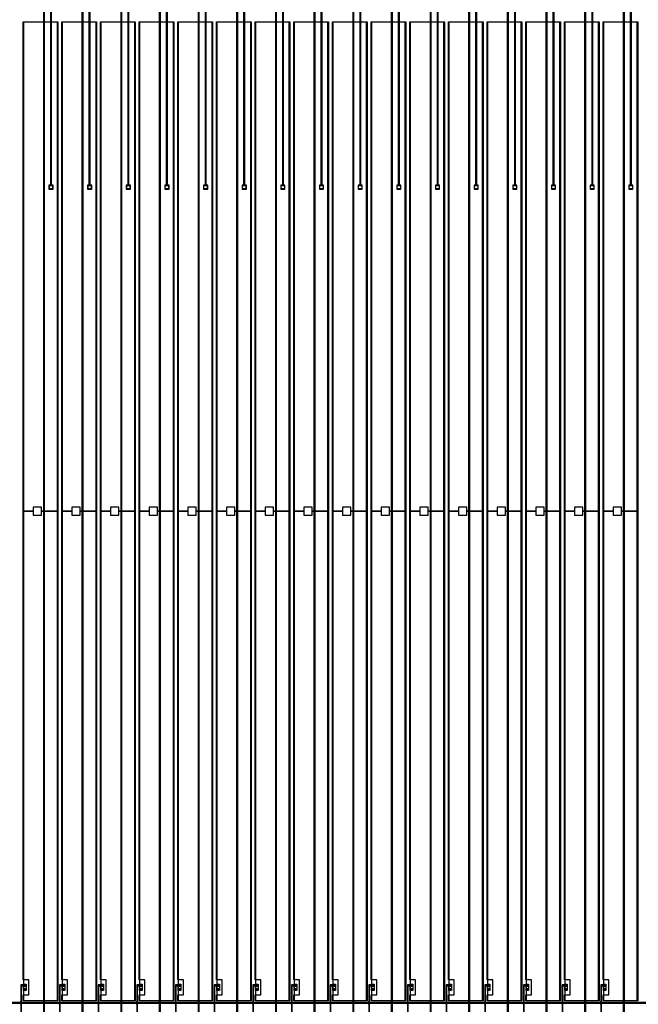
# Model space of a CAD drawing. Extents: x 44470 to 146070, y 17250 to 118850.
# Drawn here: x 87684 to 95252, y 55672 to 67725 of the extents above; entities that cross this region are included whole.
import ezdxf

# ---------------------------------------------------------------- set-up
doc = ezdxf.new("R2010")
doc.units = 0
doc.header["$MEASUREMENT"] = 0
doc.layers.get('0').update_dxf_attribs({"linetype": 'CONTINUOUS'})
for name, color, linetype in [('1', 1, 'CONTINUOUS'), ('2', 2, 'CONTINUOUS'), ('3', 3, 'CONTINUOUS'), ('4', 5, 'CONTINUOUS'), ('5', 6, 'CONTINUOUS'), ('6', 4, 'CONTINUOUS')]:
    doc.layers.add(name, color=color, linetype=linetype)

# ---------------------------------------------------------------- blocks, each defined once
blk = doc.blocks.new('INNER')
at = {"layer": '1'}
for points in [[(-7538, -12330), (-7125, -12330), (-7125, -355), (-7538, -355)], [(-7065, -12330), (-6652, -12330), (-6652, -355), (-7065, -355)], [(-6592, -12330), (-6179, -12330), (-6179, -355), (-6592, -355)], [(-6119, -12330), (-5706, -12330), (-5706, -355), (-6119, -355)], [(-5646, -12330), (-5233, -12330), (-5233, -355), (-5646, -355)], [(-5173, -12330), (-4760, -12330), (-4760, -355), (-5173, -355)], [(-4700, -12330), (-4287, -12330), (-4287, -355), (-4700, -355)], [(-4227, -12330), (-3814, -12330), (-3814, -355), (-4227, -355)], [(-3754, -12330), (-3341, -12330), (-3341, -355), (-3754, -355)], [(-3281, -12330), (-2868, -12330), (-2868, -355), (-3281, -355)], [(-2808, -12330), (-2395, -12330), (-2395, -355), (-2808, -355)], [(-2335, -12330), (-1922, -12330), (-1922, -355), (-2335, -355)], [(-1862, -12330), (-1449, -12330), (-1449, -355), (-1862, -355)], [(-1389, -12330), (-976, -12330), (-976, -355), (-1389, -355)], [(-916, -12330), (-503, -12330), (-503, -355), (-916, -355)], [(-443, -12330), (-30, -12330), (-30, -355), (-443, -355)]]:
    blk.add_lwpolyline(points, close=True, dxfattribs=at)
at = {"layer": '2'}
for points in [[(-7513, -12135), (-7533, -12135), (-7533, -12140), (-7573, -12140), (-7573, -12350), (-7578, -12350), (-7578, -12370), (-7573, -12370), (-7573, -12580), (-7533, -12580), (-7533, -12585), (-7513, -12585), (-7513, -12565), (-7533, -12565), (-7533, -12570), (-7563, -12570), (-7563, -12370), (-7558, -12370), (-7558, -12350), (-7563, -12350), (-7563, -12150), (-7533, -12150), (-7533, -12155), (-7513, -12155)], [(-7040, -12135), (-7060, -12135), (-7060, -12140), (-7100, -12140), (-7100, -12350), (-7105, -12350), (-7105, -12370), (-7100, -12370), (-7100, -12580), (-7060, -12580), (-7060, -12585), (-7040, -12585), (-7040, -12565), (-7060, -12565), (-7060, -12570), (-7090, -12570), (-7090, -12370), (-7085, -12370), (-7085, -12350), (-7090, -12350), (-7090, -12150), (-7060, -12150), (-7060, -12155), (-7040, -12155)], [(-6567, -12135), (-6587, -12135), (-6587, -12140), (-6627, -12140), (-6627, -12350), (-6632, -12350), (-6632, -12370), (-6627, -12370), (-6627, -12580), (-6587, -12580), (-6587, -12585), (-6567, -12585), (-6567, -12565), (-6587, -12565), (-6587, -12570), (-6617, -12570), (-6617, -12370), (-6612, -12370), (-6612, -12350), (-6617, -12350), (-6617, -12150), (-6587, -12150), (-6587, -12155), (-6567, -12155)], [(-6094, -12135), (-6114, -12135), (-6114, -12140), (-6154, -12140), (-6154, -12350), (-6159, -12350), (-6159, -12370), (-6154, -12370), (-6154, -12580), (-6114, -12580), (-6114, -12585), (-6094, -12585), (-6094, -12565), (-6114, -12565), (-6114, -12570), (-6144, -12570), (-6144, -12370), (-6139, -12370), (-6139, -12350), (-6144, -12350), (-6144, -12150), (-6114, -12150), (-6114, -12155), (-6094, -12155)], [(-5621, -12135), (-5641, -12135), (-5641, -12140), (-5681, -12140), (-5681, -12350), (-5686, -12350), (-5686, -12370), (-5681, -12370), (-5681, -12580), (-5641, -12580), (-5641, -12585), (-5621, -12585), (-5621, -12565), (-5641, -12565), (-5641, -12570), (-5671, -12570), (-5671, -12370), (-5666, -12370), (-5666, -12350), (-5671, -12350), (-5671, -12150), (-5641, -12150), (-5641, -12155), (-5621, -12155)], [(-5148, -12135), (-5168, -12135), (-5168, -12140), (-5208, -12140), (-5208, -12350), (-5213, -12350), (-5213, -12370), (-5208, -12370), (-5208, -12580), (-5168, -12580), (-5168, -12585), (-5148, -12585), (-5148, -12565), (-5168, -12565), (-5168, -12570), (-5198, -12570), (-5198, -12370), (-5193, -12370), (-5193, -12350), (-5198, -12350), (-5198, -12150), (-5168, -12150), (-5168, -12155), (-5148, -12155)], [(-4675, -12135), (-4695, -12135), (-4695, -12140), (-4735, -12140), (-4735, -12350), (-4740, -12350), (-4740, -12370), (-4735, -12370), (-4735, -12580), (-4695, -12580), (-4695, -12585), (-4675, -12585), (-4675, -12565), (-4695, -12565), (-4695, -12570), (-4725, -12570), (-4725, -12370), (-4720, -12370), (-4720, -12350), (-4725, -12350), (-4725, -12150), (-4695, -12150), (-4695, -12155), (-4675, -12155)], [(-4202, -12135), (-4222, -12135), (-4222, -12140), (-4262, -12140), (-4262, -12350), (-4267, -12350), (-4267, -12370), (-4262, -12370), (-4262, -12580), (-4222, -12580), (-4222, -12585), (-4202, -12585), (-4202, -12565), (-4222, -12565), (-4222, -12570), (-4252, -12570), (-4252, -12370), (-4247, -12370), (-4247, -12350), (-4252, -12350), (-4252, -12150), (-4222, -12150), (-4222, -12155), (-4202, -12155)], [(-3729, -12135), (-3749, -12135), (-3749, -12140), (-3789, -12140), (-3789, -12350), (-3794, -12350), (-3794, -12370), (-3789, -12370), (-3789, -12580), (-3749, -12580), (-3749, -12585), (-3729, -12585), (-3729, -12565), (-3749, -12565), (-3749, -12570), (-3779, -12570), (-3779, -12370), (-3774, -12370), (-3774, -12350), (-3779, -12350), (-3779, -12150), (-3749, -12150), (-3749, -12155), (-3729, -12155)], [(-3256, -12135), (-3276, -12135), (-3276, -12140), (-3316, -12140), (-3316, -12350), (-3321, -12350), (-3321, -12370), (-3316, -12370), (-3316, -12580), (-3276, -12580), (-3276, -12585), (-3256, -12585), (-3256, -12565), (-3276, -12565), (-3276, -12570), (-3306, -12570), (-3306, -12370), (-3301, -12370), (-3301, -12350), (-3306, -12350), (-3306, -12150), (-3276, -12150), (-3276, -12155), (-3256, -12155)], [(-2783, -12135), (-2803, -12135), (-2803, -12140), (-2843, -12140), (-2843, -12350), (-2848, -12350), (-2848, -12370), (-2843, -12370), (-2843, -12580), (-2803, -12580), (-2803, -12585), (-2783, -12585), (-2783, -12565), (-2803, -12565), (-2803, -12570), (-2833, -12570), (-2833, -12370), (-2828, -12370), (-2828, -12350), (-2833, -12350), (-2833, -12150), (-2803, -12150), (-2803, -12155), (-2783, -12155)], [(-2310, -12135), (-2330, -12135), (-2330, -12140), (-2370, -12140), (-2370, -12350), (-2375, -12350), (-2375, -12370), (-2370, -12370), (-2370, -12580), (-2330, -12580), (-2330, -12585), (-2310, -12585), (-2310, -12565), (-2330, -12565), (-2330, -12570), (-2360, -12570), (-2360, -12370), (-2355, -12370), (-2355, -12350), (-2360, -12350), (-2360, -12150), (-2330, -12150), (-2330, -12155), (-2310, -12155)], [(-1837, -12135), (-1857, -12135), (-1857, -12140), (-1897, -12140), (-1897, -12350), (-1902, -12350), (-1902, -12370), (-1897, -12370), (-1897, -12580), (-1857, -12580), (-1857, -12585), (-1837, -12585), (-1837, -12565), (-1857, -12565), (-1857, -12570), (-1887, -12570), (-1887, -12370), (-1882, -12370), (-1882, -12350), (-1887, -12350), (-1887, -12150), (-1857, -12150), (-1857, -12155), (-1837, -12155)], [(-1364, -12135), (-1384, -12135), (-1384, -12140), (-1424, -12140), (-1424, -12350), (-1429, -12350), (-1429, -12370), (-1424, -12370), (-1424, -12580), (-1384, -12580), (-1384, -12585), (-1364, -12585), (-1364, -12565), (-1384, -12565), (-1384, -12570), (-1414, -12570), (-1414, -12370), (-1409, -12370), (-1409, -12350), (-1414, -12350), (-1414, -12150), (-1384, -12150), (-1384, -12155), (-1364, -12155)], [(-891, -12135), (-911, -12135), (-911, -12140), (-951, -12140), (-951, -12350), (-956, -12350), (-956, -12370), (-951, -12370), (-951, -12580), (-911, -12580), (-911, -12585), (-891, -12585), (-891, -12565), (-911, -12565), (-911, -12570), (-941, -12570), (-941, -12370), (-936, -12370), (-936, -12350), (-941, -12350), (-941, -12150), (-911, -12150), (-911, -12155), (-891, -12155)], [(-418, -12135), (-438, -12135), (-438, -12140), (-478, -12140), (-478, -12350), (-483, -12350), (-483, -12370), (-478, -12370), (-478, -12580), (-438, -12580), (-438, -12585), (-418, -12585), (-418, -12565), (-438, -12565), (-438, -12570), (-468, -12570), (-468, -12370), (-463, -12370), (-463, -12350), (-468, -12350), (-468, -12150), (-438, -12150), (-438, -12155), (-418, -12155)]]:
    blk.add_lwpolyline(points, close=True, dxfattribs=at)
at = {"layer": '3'}
for points in [[(-7531, -12152), (-7531, -12138), (-7516, -12138), (-7516, -12152)], [(-7058, -12152), (-7058, -12138), (-7043, -12138), (-7043, -12152)], [(-6585, -12152), (-6585, -12138), (-6570, -12138), (-6570, -12152)], [(-6112, -12152), (-6112, -12138), (-6097, -12138), (-6097, -12152)], [(-5639, -12152), (-5639, -12138), (-5624, -12138), (-5624, -12152)], [(-5166, -12152), (-5166, -12138), (-5151, -12138), (-5151, -12152)], [(-4693, -12152), (-4693, -12138), (-4678, -12138), (-4678, -12152)], [(-4220, -12152), (-4220, -12138), (-4205, -12138), (-4205, -12152)], [(-3747, -12152), (-3747, -12138), (-3732, -12138), (-3732, -12152)], [(-3274, -12152), (-3274, -12138), (-3259, -12138), (-3259, -12152)], [(-2801, -12152), (-2801, -12138), (-2786, -12138), (-2786, -12152)], [(-2328, -12152), (-2328, -12138), (-2313, -12138), (-2313, -12152)], [(-1855, -12152), (-1855, -12138), (-1840, -12138), (-1840, -12152)], [(-1382, -12152), (-1382, -12138), (-1367, -12138), (-1367, -12152)], [(-909, -12152), (-909, -12138), (-894, -12138), (-894, -12152)], [(-436, -12152), (-436, -12138), (-421, -12138), (-421, -12152)], [(-7533, -12205), (-7533, -12185), (-7513, -12185), (-7513, -12205)], [(-7060, -12205), (-7060, -12185), (-7040, -12185), (-7040, -12205)], [(-6587, -12205), (-6587, -12185), (-6567, -12185), (-6567, -12205)], [(-6114, -12205), (-6114, -12185), (-6094, -12185), (-6094, -12205)], [(-5641, -12205), (-5641, -12185), (-5621, -12185), (-5621, -12205)], [(-5168, -12205), (-5168, -12185), (-5148, -12185), (-5148, -12205)], [(-4695, -12205), (-4695, -12185), (-4675, -12185), (-4675, -12205)], [(-4222, -12205), (-4222, -12185), (-4202, -12185), (-4202, -12205)], [(-3749, -12205), (-3749, -12185), (-3729, -12185), (-3729, -12205)], [(-3276, -12205), (-3276, -12185), (-3256, -12185), (-3256, -12205)], [(-2803, -12205), (-2803, -12185), (-2783, -12185), (-2783, -12205)], [(-2330, -12205), (-2330, -12185), (-2310, -12185), (-2310, -12205)], [(-1857, -12205), (-1857, -12185), (-1837, -12185), (-1837, -12205)], [(-1384, -12205), (-1384, -12185), (-1364, -12185), (-1364, -12205)], [(-911, -12205), (-911, -12185), (-891, -12185), (-891, -12205)], [(-438, -12205), (-438, -12185), (-418, -12185), (-418, -12205)], [(-7576, -12368), (-7576, -12352), (-7561, -12352), (-7561, -12368)], [(-7103, -12368), (-7103, -12352), (-7088, -12352), (-7088, -12368)], [(-6630, -12368), (-6630, -12352), (-6615, -12352), (-6615, -12368)], [(-6157, -12368), (-6157, -12352), (-6142, -12352), (-6142, -12368)], [(-5684, -12368), (-5684, -12352), (-5669, -12352), (-5669, -12368)], [(-5211, -12368), (-5211, -12352), (-5196, -12352), (-5196, -12368)], [(-4738, -12368), (-4738, -12352), (-4723, -12352), (-4723, -12368)], [(-4265, -12368), (-4265, -12352), (-4250, -12352), (-4250, -12368)], [(-3792, -12368), (-3792, -12352), (-3777, -12352), (-3777, -12368)], [(-3319, -12368), (-3319, -12352), (-3304, -12352), (-3304, -12368)], [(-2846, -12368), (-2846, -12352), (-2831, -12352), (-2831, -12368)], [(-2373, -12368), (-2373, -12352), (-2358, -12352), (-2358, -12368)], [(-1900, -12368), (-1900, -12352), (-1885, -12352), (-1885, -12368)], [(-1427, -12368), (-1427, -12352), (-1412, -12352), (-1412, -12368)], [(-954, -12368), (-954, -12352), (-939, -12352), (-939, -12368)], [(-481, -12368), (-481, -12352), (-466, -12352), (-466, -12368)]]:
    blk.add_lwpolyline(points, close=True, dxfattribs=at)
at = {"layer": '4'}
for points in [[(-7543, -350), (-7120, -350), (-7120, -6342), (-7320, -6342), (-7320, -6292), (-7420, -6292), (-7420, -6342), (-7543, -6342)], [(-7070, -350), (-6647, -350), (-6647, -6342), (-6847, -6342), (-6847, -6292), (-6947, -6292), (-6947, -6342), (-7070, -6342)], [(-6597, -350), (-6174, -350), (-6174, -6342), (-6374, -6342), (-6374, -6292), (-6474, -6292), (-6474, -6342), (-6597, -6342)], [(-6124, -350), (-5701, -350), (-5701, -6342), (-5901, -6342), (-5901, -6292), (-6001, -6292), (-6001, -6342), (-6124, -6342)], [(-5651, -350), (-5228, -350), (-5228, -6342), (-5428, -6342), (-5428, -6292), (-5528, -6292), (-5528, -6342), (-5651, -6342)], [(-5178, -350), (-4755, -350), (-4755, -6342), (-4955, -6342), (-4955, -6292), (-5055, -6292), (-5055, -6342), (-5178, -6342)], [(-4705, -350), (-4282, -350), (-4282, -6342), (-4482, -6342), (-4482, -6292), (-4582, -6292), (-4582, -6342), (-4705, -6342)], [(-4232, -350), (-3809, -350), (-3809, -6342), (-4009, -6342), (-4009, -6292), (-4109, -6292), (-4109, -6342), (-4232, -6342)], [(-3759, -350), (-3336, -350), (-3336, -6342), (-3536, -6342), (-3536, -6292), (-3636, -6292), (-3636, -6342), (-3759, -6342)], [(-3286, -350), (-2863, -350), (-2863, -6342), (-3063, -6342), (-3063, -6292), (-3163, -6292), (-3163, -6342), (-3286, -6342)], [(-2813, -350), (-2390, -350), (-2390, -6342), (-2590, -6342), (-2590, -6292), (-2690, -6292), (-2690, -6342), (-2813, -6342)], [(-2340, -350), (-1917, -350), (-1917, -6342), (-2117, -6342), (-2117, -6292), (-2217, -6292), (-2217, -6342), (-2340, -6342)], [(-1867, -350), (-1444, -350), (-1444, -6342), (-1644, -6342), (-1644, -6292), (-1744, -6292), (-1744, -6342), (-1867, -6342)], [(-1394, -350), (-971, -350), (-971, -6342), (-1171, -6342), (-1171, -6292), (-1271, -6292), (-1271, -6342), (-1394, -6342)], [(-921, -350), (-498, -350), (-498, -6342), (-698, -6342), (-698, -6292), (-798, -6292), (-798, -6342), (-921, -6342)], [(-448, -350), (-25, -350), (-25, -6342), (-225, -6342), (-225, -6292), (-325, -6292), (-325, -6342), (-448, -6342)], [(-7543, -6342), (-7420, -6342), (-7420, -6392), (-7320, -6392), (-7320, -6342), (-7120, -6342), (-7120, -12335), (-7543, -12335), (-7543, -12260), (-7473, -12260), (-7473, -12080), (-7543, -12080)], [(-7070, -6342), (-6947, -6342), (-6947, -6392), (-6847, -6392), (-6847, -6342), (-6647, -6342), (-6647, -12335), (-7070, -12335), (-7070, -12260), (-7000, -12260), (-7000, -12080), (-7070, -12080)], [(-6597, -6342), (-6474, -6342), (-6474, -6392), (-6374, -6392), (-6374, -6342), (-6174, -6342), (-6174, -12335), (-6597, -12335), (-6597, -12260), (-6527, -12260), (-6527, -12080), (-6597, -12080)], [(-6124, -6342), (-6001, -6342), (-6001, -6392), (-5901, -6392), (-5901, -6342), (-5701, -6342), (-5701, -12335), (-6124, -12335), (-6124, -12260), (-6054, -12260), (-6054, -12080), (-6124, -12080)], [(-5651, -6342), (-5528, -6342), (-5528, -6392), (-5428, -6392), (-5428, -6342), (-5228, -6342), (-5228, -12335), (-5651, -12335), (-5651, -12260), (-5581, -12260), (-5581, -12080), (-5651, -12080)], [(-5178, -6342), (-5055, -6342), (-5055, -6392), (-4955, -6392), (-4955, -6342), (-4755, -6342), (-4755, -12335), (-5178, -12335), (-5178, -12260), (-5108, -12260), (-5108, -12080), (-5178, -12080)], [(-4705, -6342), (-4582, -6342), (-4582, -6392), (-4482, -6392), (-4482, -6342), (-4282, -6342), (-4282, -12335), (-4705, -12335), (-4705, -12260), (-4635, -12260), (-4635, -12080), (-4705, -12080)], [(-4232, -6342), (-4109, -6342), (-4109, -6392), (-4009, -6392), (-4009, -6342), (-3809, -6342), (-3809, -12335), (-4232, -12335), (-4232, -12260), (-4162, -12260), (-4162, -12080), (-4232, -12080)], [(-3759, -6342), (-3636, -6342), (-3636, -6392), (-3536, -6392), (-3536, -6342), (-3336, -6342), (-3336, -12335), (-3759, -12335), (-3759, -12260), (-3689, -12260), (-3689, -12080), (-3759, -12080)], [(-3286, -6342), (-3163, -6342), (-3163, -6392), (-3063, -6392), (-3063, -6342), (-2863, -6342), (-2863, -12335), (-3286, -12335), (-3286, -12260), (-3216, -12260), (-3216, -12080), (-3286, -12080)], [(-2813, -6342), (-2690, -6342), (-2690, -6392), (-2590, -6392), (-2590, -6342), (-2390, -6342), (-2390, -12335), (-2813, -12335), (-2813, -12260), (-2743, -12260), (-2743, -12080), (-2813, -12080)], [(-2340, -6342), (-2217, -6342), (-2217, -6392), (-2117, -6392), (-2117, -6342), (-1917, -6342), (-1917, -12335), (-2340, -12335), (-2340, -12260), (-2270, -12260), (-2270, -12080), (-2340, -12080)], [(-1867, -6342), (-1744, -6342), (-1744, -6392), (-1644, -6392), (-1644, -6342), (-1444, -6342), (-1444, -12335), (-1867, -12335), (-1867, -12260), (-1797, -12260), (-1797, -12080), (-1867, -12080)], [(-1394, -6342), (-1271, -6342), (-1271, -6392), (-1171, -6392), (-1171, -6342), (-971, -6342), (-971, -12335), (-1394, -12335), (-1394, -12260), (-1324, -12260), (-1324, -12080), (-1394, -12080)], [(-921, -6342), (-798, -6342), (-798, -6392), (-698, -6392), (-698, -6342), (-498, -6342), (-498, -12335), (-921, -12335), (-921, -12260), (-851, -12260), (-851, -12080), (-921, -12080)], [(-448, -6342), (-325, -6342), (-325, -6392), (-225, -6392), (-225, -6342), (-25, -6342), (-25, -12335), (-448, -12335), (-448, -12260), (-378, -12260), (-378, -12080), (-448, -12080)], [(-7538, -12130), (-7508, -12130), (-7508, -12210), (-7538, -12210)], [(-7065, -12130), (-7035, -12130), (-7035, -12210), (-7065, -12210)], [(-6592, -12130), (-6562, -12130), (-6562, -12210), (-6592, -12210)], [(-6119, -12130), (-6089, -12130), (-6089, -12210), (-6119, -12210)], [(-5646, -12130), (-5616, -12130), (-5616, -12210), (-5646, -12210)], [(-5173, -12130), (-5143, -12130), (-5143, -12210), (-5173, -12210)], [(-4700, -12130), (-4670, -12130), (-4670, -12210), (-4700, -12210)], [(-4227, -12130), (-4197, -12130), (-4197, -12210), (-4227, -12210)], [(-3754, -12130), (-3724, -12130), (-3724, -12210), (-3754, -12210)], [(-3281, -12130), (-3251, -12130), (-3251, -12210), (-3281, -12210)], [(-2808, -12130), (-2778, -12130), (-2778, -12210), (-2808, -12210)], [(-2335, -12130), (-2305, -12130), (-2305, -12210), (-2335, -12210)], [(-1862, -12130), (-1832, -12130), (-1832, -12210), (-1862, -12210)], [(-1389, -12130), (-1359, -12130), (-1359, -12210), (-1389, -12210)], [(-916, -12130), (-886, -12130), (-886, -12210), (-916, -12210)], [(-443, -12130), (-413, -12130), (-413, -12210), (-443, -12210)], [(30302, -12350), (30302, -12370), (-30302, -12370), (-30302, -12350)]]:
    blk.add_lwpolyline(points, close=True, dxfattribs=at)
at = {"layer": '5'}
for points in [[(-7223, -2395), (-7223, -2355), (-7183, -2355), (-7183, -2395)], [(-6750, -2395), (-6750, -2355), (-6710, -2355), (-6710, -2395)], [(-6277, -2395), (-6277, -2355), (-6237, -2355), (-6237, -2395)], [(-5804, -2395), (-5804, -2355), (-5764, -2355), (-5764, -2395)], [(-5331, -2395), (-5331, -2355), (-5291, -2355), (-5291, -2395)], [(-4858, -2395), (-4858, -2355), (-4818, -2355), (-4818, -2395)], [(-4385, -2395), (-4385, -2355), (-4345, -2355), (-4345, -2395)], [(-3912, -2395), (-3912, -2355), (-3872, -2355), (-3872, -2395)], [(-3439, -2395), (-3439, -2355), (-3399, -2355), (-3399, -2395)], [(-2966, -2395), (-2966, -2355), (-2926, -2355), (-2926, -2395)], [(-2493, -2395), (-2493, -2355), (-2453, -2355), (-2453, -2395)], [(-2020, -2395), (-2020, -2355), (-1980, -2355), (-1980, -2395)], [(-1547, -2395), (-1547, -2355), (-1507, -2355), (-1507, -2395)], [(-1074, -2395), (-1074, -2355), (-1034, -2355), (-1034, -2395)], [(-601, -2395), (-601, -2355), (-561, -2355), (-561, -2395)], [(-128, -2395), (-128, -2355), (-88, -2355), (-88, -2395)]]:
    blk.add_lwpolyline(points, close=True, dxfattribs=at)
at = {"layer": '6'}
for points in [[(-7420, 20371), (-7210, 20355), (-7210, -2055), (-7210, -2350), (-7228, -2350), (-7228, -2400), (-7178, -2400), (-7178, -2350), (-7196, -2350), (-7196, -2055), (-7196, 20368), (-7405, 20385), (-7405, 24425), (-7390, 24425), (-7390, 24575), (-7436, 24575), (-7436, 24425), (-7420, 24425)], [(-7236, 20617), (-6738, 20578), (-6738, -2055), (-6738, -2350), (-6755, -2350), (-6755, -2400), (-6705, -2400), (-6705, -2350), (-6722, -2350), (-6722, -2055), (-6722, 20592), (-7221, 20631), (-7221, 24425), (-7206, 24425), (-7206, 24575), (-7252, 24575), (-7252, 24425), (-7236, 24425)], [(-7052, 20864), (-6264, 20801), (-6264, -2055), (-6264, -2350), (-6282, -2350), (-6282, -2400), (-6232, -2400), (-6232, -2350), (-6250, -2350), (-6250, -2055), (-6250, 20815), (-7037, 20877), (-7037, 24425), (-7022, 24425), (-7022, 24575), (-7068, 24575), (-7068, 24425), (-7052, 24425), (-7052, 20864)], [(-6868, 21110), (-5792, 21025), (-5792, -2055), (-5792, -2350), (-5809, -2350), (-5809, -2400), (-5759, -2400), (-5759, -2350), (-5776, -2350), (-5776, -2055), (-5776, 21039), (-6853, 21124), (-6853, 24425), (-6838, 24425), (-6838, 24575), (-6884, 24575), (-6884, 24425), (-6868, 24425)], [(-6684, 21356), (-5318, 21248), (-5318, -2055), (-5318, -2350), (-5336, -2350), (-5336, -2400), (-5286, -2400), (-5286, -2350), (-5304, -2350), (-5304, -2055), (-5304, 21262), (-6669, 21370), (-6669, 24425), (-6654, 24425), (-6654, 24575), (-6700, 24575), (-6700, 24425), (-6684, 24425)], [(-6500, 21602), (-4846, 21472), (-4846, -2055), (-4846, -2350), (-4863, -2350), (-4863, -2400), (-4813, -2400), (-4813, -2350), (-4830, -2350), (-4830, -2055), (-4830, 21486), (-6485, 21616), (-6485, 24425), (-6470, 24425), (-6470, 24575), (-6516, 24575), (-6516, 24425), (-6500, 24425)], [(-6316, 21849), (-4372, 21695), (-4372, -2055), (-4372, -2350), (-4390, -2350), (-4390, -2400), (-4340, -2400), (-4340, -2350), (-4358, -2350), (-4358, -2055), (-4358, 21709), (-6301, 21863), (-6301, 24425), (-6286, 24425), (-6286, 24575), (-6332, 24575), (-6332, 24425), (-6316, 24425)], [(-6132, 22095), (-3900, 21919), (-3900, -2055), (-3900, -2350), (-3917, -2350), (-3917, -2400), (-3867, -2400), (-3867, -2350), (-3884, -2350), (-3884, -2055), (-3884, 21932), (-6117, 22109), (-6117, 24425), (-6102, 24425), (-6102, 24575), (-6148, 24575), (-6148, 24425), (-6132, 24425)], [(-5948, 22341), (-3426, 22142), (-3426, -2055), (-3426, -2350), (-3444, -2350), (-3444, -2400), (-3394, -2400), (-3394, -2350), (-3412, -2350), (-3412, -2055), (-3412, 22156), (-5933, 22355), (-5933, 24425), (-5918, 24425), (-5918, 24575), (-5964, 24575), (-5964, 24425), (-5948, 24425)], [(-5764, 22588), (-2954, 22365), (-2954, -2055), (-2954, -2350), (-2971, -2350), (-2971, -2400), (-2921, -2400), (-2921, -2350), (-2938, -2350), (-2938, -2055), (-2938, 22379), (-5749, 22601), (-5749, 24425), (-5734, 24425), (-5734, 24575), (-5780, 24575), (-5780, 24425), (-5764, 24425)], [(-5580, 22834), (-2480, 22589), (-2480, -2055), (-2480, -2350), (-2498, -2350), (-2498, -2400), (-2448, -2400), (-2448, -2350), (-2466, -2350), (-2466, -2055), (-2466, 22603), (-5565, 22848), (-5565, 24425), (-5550, 24425), (-5550, 24575), (-5596, 24575), (-5596, 24425), (-5580, 24425)], [(-5396, 23080), (-2008, 22812), (-2008, -2055), (-2008, -2350), (-2025, -2350), (-2025, -2400), (-1975, -2400), (-1975, -2350), (-1992, -2350), (-1992, -2055), (-1992, 22826), (-5381, 23094), (-5381, 24425), (-5366, 24425), (-5366, 24575), (-5412, 24575), (-5412, 24425), (-5396, 24425)], [(-5212, 23326), (-1534, 23036), (-1534, -2055), (-1534, -2350), (-1552, -2350), (-1552, -2400), (-1502, -2400), (-1502, -2350), (-1520, -2350), (-1520, -2055), (-1520, 23050), (-5197, 23340), (-5197, 24425), (-5182, 24425), (-5182, 24575), (-5228, 24575), (-5228, 24425), (-5212, 24425)], [(-5028, 23573), (-1062, 23259), (-1062, -2055), (-1062, -2350), (-1079, -2350), (-1079, -2400), (-1029, -2400), (-1029, -2350), (-1046, -2350), (-1046, -2055), (-1046, 23273), (-5013, 23586), (-5013, 24425), (-4998, 24425), (-4998, 24575), (-5044, 24575), (-5044, 24425), (-5028, 24425)], [(-4844, 23819), (-588, 23483), (-588, -2055), (-588, -2350), (-606, -2350), (-606, -2400), (-556, -2400), (-556, -2350), (-574, -2350), (-574, -2055), (-574, 23497), (-4829, 23833), (-4829, 24425), (-4814, 24425), (-4814, 24575), (-4860, 24575), (-4860, 24425), (-4844, 24425)], [(-4660, 24065), (-116, 23706), (-116, -2055), (-116, -2350), (-133, -2350), (-133, -2400), (-83, -2400), (-83, -2350), (-100, -2350), (-100, -2055), (-100, 23720), (-4645, 24079), (-4645, 24425), (-4630, 24425), (-4630, 24575), (-4676, 24575), (-4676, 24425), (-4660, 24425)], [(-7466, 20309), (-7296, 20296), (-7296, -14090), (-7296, -14385), (-7314, -14385), (-7314, -14435), (-7264, -14435), (-7264, -14385), (-7282, -14385), (-7282, -14090), (-7282, 20310), (-7451, 20323), (-7451, 24175), (-7436, 24175), (-7436, 24325), (-7482, 24325), (-7482, 24175), (-7466, 24175)], [(-7282, 20556), (-6824, 20520), (-6824, -14090), (-6824, -14385), (-6841, -14385), (-6841, -14435), (-6791, -14435), (-6791, -14385), (-6808, -14385), (-6808, -14090), (-6808, 20533), (-7267, 20570), (-7267, 24175), (-7252, 24175), (-7252, 24325), (-7298, 24325), (-7298, 24175), (-7282, 24175)], [(-7098, 20802), (-6350, 20743), (-6350, -14090), (-6350, -14385), (-6368, -14385), (-6368, -14435), (-6318, -14435), (-6318, -14385), (-6336, -14385), (-6336, -14090), (-6336, 20757), (-7083, 20816), (-7083, 24175), (-7068, 24175), (-7068, 24325), (-7114, 24325), (-7114, 24175), (-7098, 24175)], [(-6914, 21048), (-5878, 20966), (-5878, -14090), (-5878, -14385), (-5895, -14385), (-5895, -14435), (-5845, -14435), (-5845, -14385), (-5862, -14385), (-5862, -14090), (-5862, 20980), (-6899, 21062), (-6899, 24175), (-6884, 24175), (-6884, 24325), (-6930, 24325), (-6930, 24175), (-6914, 24175)], [(-6730, 21295), (-5404, 21190), (-5404, -14090), (-5404, -14385), (-5422, -14385), (-5422, -14435), (-5372, -14435), (-5372, -14385), (-5390, -14385), (-5390, -14090), (-5390, 21204), (-6715, 21308), (-6715, 24175), (-6700, 24175), (-6700, 24325), (-6746, 24325), (-6746, 24175), (-6730, 24175)], [(-6546, 21541), (-4932, 21413), (-4932, -14090), (-4932, -14385), (-4949, -14385), (-4949, -14435), (-4899, -14435), (-4899, -14385), (-4916, -14385), (-4916, -14090), (-4916, 21427), (-6531, 21555), (-6531, 24175), (-6516, 24175), (-6516, 24325), (-6562, 24325), (-6562, 24175), (-6546, 24175)], [(-6362, 21787), (-4458, 21637), (-4458, -14090), (-4458, -14385), (-4476, -14385), (-4476, -14435), (-4426, -14435), (-4426, -14385), (-4444, -14385), (-4444, -14090), (-4444, 21651), (-6347, 21801), (-6347, 24175), (-6332, 24175), (-6332, 24325), (-6378, 24325), (-6378, 24175), (-6362, 24175)], [(-6178, 22033), (-3986, 21860), (-3986, -14090), (-3986, -14385), (-4003, -14385), (-4003, -14435), (-3953, -14435), (-3953, -14385), (-3970, -14385), (-3970, -14090), (-3970, 21874), (-6163, 22047), (-6163, 24175), (-6148, 24175), (-6148, 24325), (-6194, 24325), (-6194, 24175), (-6178, 24175)], [(-5994, 22280), (-3512, 22084), (-3512, -14090), (-3512, -14385), (-3530, -14385), (-3530, -14435), (-3480, -14435), (-3480, -14385), (-3498, -14385), (-3498, -14090), (-3498, 22097), (-5979, 22294), (-5979, 24175), (-5964, 24175), (-5964, 24325), (-6010, 24325), (-6010, 24175), (-5994, 24175)], [(-5810, 22526), (-3040, 22307), (-3040, -14090), (-3040, -14385), (-3057, -14385), (-3057, -14435), (-3007, -14435), (-3007, -14385), (-3024, -14385), (-3024, -14090), (-3024, 22321), (-5795, 22540), (-5795, 24175), (-5780, 24175), (-5780, 24325), (-5826, 24325), (-5826, 24175), (-5810, 24175)], [(-5626, 22772), (-2566, 22531), (-2566, -14090), (-2566, -14385), (-2584, -14385), (-2584, -14435), (-2534, -14435), (-2534, -14385), (-2552, -14385), (-2552, -14090), (-2552, 22544), (-5611, 22786), (-5611, 24175), (-5596, 24175), (-5596, 24325), (-5642, 24325), (-5642, 24175), (-5626, 24175)], [(-5442, 23019), (-2094, 22754), (-2094, -14090), (-2094, -14385), (-2111, -14385), (-2111, -14435), (-2061, -14435), (-2061, -14385), (-2078, -14385), (-2078, -14090), (-2078, 22768), (-5427, 23032), (-5427, 24175), (-5412, 24175), (-5412, 24325), (-5458, 24325), (-5458, 24175), (-5442, 24175)], [(-5258, 23265), (-1620, 22977), (-1620, -14090), (-1620, -14385), (-1638, -14385), (-1638, -14435), (-1588, -14435), (-1588, -14385), (-1606, -14385), (-1606, -14090), (-1606, 22991), (-5243, 23279), (-5243, 24175), (-5228, 24175), (-5228, 24325), (-5274, 24325), (-5274, 24175), (-5258, 24175)], [(-5074, 23511), (-1148, 23201), (-1148, -14090), (-1148, -14385), (-1165, -14385), (-1165, -14435), (-1115, -14435), (-1115, -14385), (-1132, -14385), (-1132, -14090), (-1132, 23215), (-5059, 23525), (-5059, 24175), (-5044, 24175), (-5044, 24325), (-5090, 24325), (-5090, 24175), (-5074, 24175)], [(-4890, 23757), (-674, 23424), (-674, -14090), (-674, -14385), (-692, -14385), (-692, -14435), (-642, -14435), (-642, -14385), (-660, -14385), (-660, -14090), (-660, 23438), (-4875, 23771), (-4875, 24175), (-4860, 24175), (-4860, 24325), (-4906, 24325), (-4906, 24175), (-4890, 24175)], [(-4706, 24004), (-202, 23648), (-202, -14090), (-202, -14385), (-219, -14385), (-219, -14435), (-169, -14435), (-169, -14385), (-186, -14385), (-186, -14090), (-186, 23662), (-4691, 24017), (-4691, 24175), (-4676, 24175), (-4676, 24325), (-4722, 24325), (-4722, 24175), (-4706, 24175)]]:
    blk.add_lwpolyline(points, close=True, dxfattribs=at)

msp = doc.modelspace()

# ---------------------------------------------------------------- linework, layer by layer
for radius in [50800, 45800]:
    msp.add_circle((95270, 68050), radius)

# ---------------------------------------------------------------- block references
msp.add_blockref('INNER', (95270, 68050))

doc.saveas('drawing.dxf')
